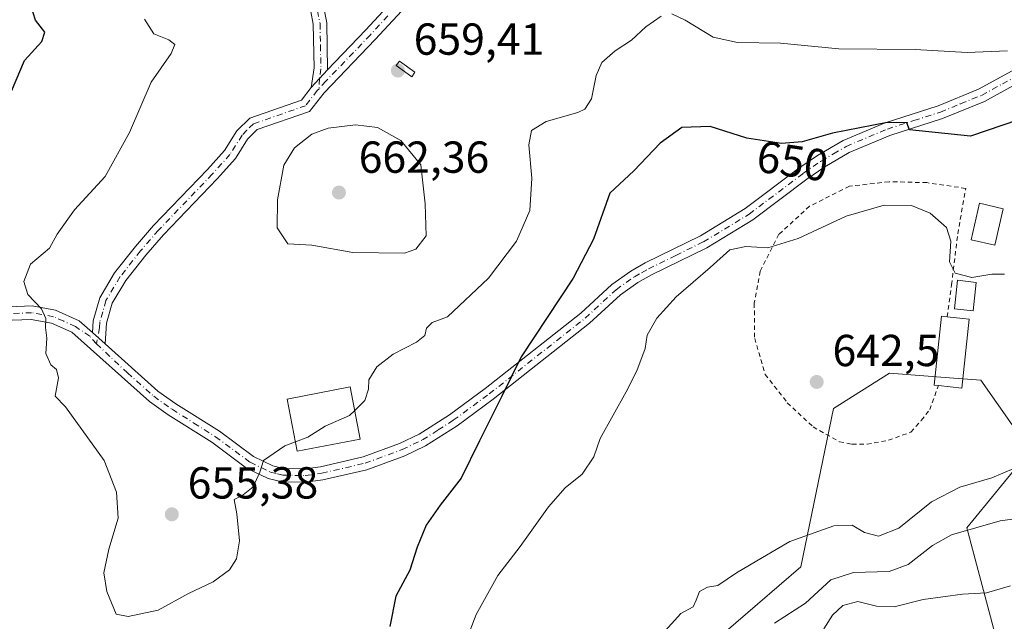
# Model space of a CAD drawing. Units: metres. Extents: x 586444 to 589846, y 4772934 to 4775292.
# Drawn here: x 587652 to 587872, y 4773821 to 4773956 of the extents above; entities that cross this region are included whole.
import ezdxf
from ezdxf.enums import TextEntityAlignment as Align

# ---------------------------------------------------------------- set-up
doc = ezdxf.new("R2010")
doc.units = ezdxf.units.M
doc.header["$MEASUREMENT"] = 0
doc.linetypes.add('DGN Style 2', pattern=[1.6480167562047852, 0.988810053722871, -0.6592067024819142])
doc.linetypes.add('DGN Style 4', pattern=[2.6384748266838614, 1.318413404963828, -0.6592067024819142, 0.001648016756204785, -0.6592067024819142])
for name, color, linetype, lineweight in [('Alambrada', 7, 'DGN Style 2', 0), ('Arbolado forestal CxS', 92, 'Continuous', 0), ('Camino Cxs', 7, 'Continuous', 0), ('Camino eje', 30, 'DGN Style 4', 13), ('Curva de nivel maestra', 30, 'Continuous', 30), ('Curva de nivel normal', 30, 'Continuous', 0), ('Edificación Cxs', 1, 'Continuous', 13), ('Edificación ligera Cxs', 1, 'Continuous', 0), ('Estanque Cxs', 5, 'Continuous', 0), ('Pastizal CxS', 92, 'Continuous', 0), ('Punto de cota en terreno', 7, 'Continuous', 0), ('Rótulo de curva de nivel directora', 7, 'Continuous', 0), ('Rótulo de punto de cota en terreno', 7, 'Continuous', 0)]:
    doc.layers.add(name, color=color, linetype=linetype, lineweight=lineweight)
doc.styles.add('Style-Arial', font='txt')

# ---------------------------------------------------------------- blocks, each defined once
blk = doc.blocks.new('*U8')
at = {"layer": 'Arbolado forestal CxS', "color": 92, "linetype": 'Continuous', "lineweight": 0}
blk.add_polyline3d([(587635.8321000002, 4773779.425100001, 626.5859000000055), (587665.6240999997, 4773763.745100001, 629.2571000000025), (587693.8470999999, 4773762.176300001, 637.6589999999997), (587704.8234999999, 4773751.200300001, 634.1799000000028), (587711.0953000002, 4773721.4091, 621.726999999999), (587717.3673, 4773721.4091, 622.7272999999988), (587740.8875000002, 4773743.361099999, 632.2373999999982), (587739.3192999996, 4773760.6075, 638.1128000000026), (587759.7034999998, 4773774.7191, 638.3626999999979), (587767.5438999999, 4773796.6711, 641.4223999999958), (587797.0799000004, 4773808.4221, 638.6965999999958), (587826.1174999997, 4773833.4079, 638.9244999999937), (587833.3989000004, 4773868.797900001, 642.0819999999949), (587845.9430999998, 4773876.637499999, 643.5356999999931), (587859.3384999996, 4773875.606899999, 644.4196999999986), (587866.3267000001, 4773875.069300001, 643.8243999999977), (587877.3022999996, 4773859.3891, 640.9753000000055), (587863.1901000004, 4773842.1415, 635.8974000000017), (587869.4621000001, 4773818.621300001, 626.710500000001), (587894.5500999996, 4773810.781099999, 619.1168000000034)], dxfattribs=at)
blk = doc.blocks.new('5PATER')
at = {"layer": 'Punto de cota en terreno', "linetype": 'Continuous', "lineweight": 0}
h = blk.add_hatch(color=51, dxfattribs=at)
edge = h.paths.add_edge_path()
edge.add_ellipse((0, 0), major_axis=(-0.1095731443231308, -0.1110710700762829), ratio=0.9994222409660322, start_angle=0, end_angle=360)

msp = doc.modelspace()

# ---------------------------------------------------------------- linework, layer by layer
at = {"layer": 'Alambrada', "color": 7, "linetype": 'DGN Style 2', "lineweight": 0}
msp.add_polyline3d([(587858.8000999996, 4773889.2501, 650.999800000005), (587859.7600999996, 4773896.380100001, 652.8763999999937), (587861.1501000002, 4773907.7601, 654.9753000000055), (587862.9200999998, 4773917.9301, 652.3601000000053), (587854.2500999998, 4773919.210100001, 657.0504999999976), (587845.8101000004, 4773919.420100001, 655.7814000000071), (587836.9600999998, 4773918.4301, 659.8044999999984), (587828.0701000001, 4773913.970100001, 659.5558000000019), (587821.2301000003, 4773907.670100001, 657.1407999999938), (587817.0701000001, 4773899.460100001, 658.1949000000022), (587815.7200999996, 4773892.270099999, 655.7072999999946), (587815.8101000004, 4773884.440099999, 650.3427999999985), (587818.1700999998, 4773876.390100001, 649.928899999999), (587823.1001000004, 4773870.0701, 652.3668000000034), (587828.8501000004, 4773864.6501, 649.6203999999998), (587834.7801000001, 4773861.3301, 648.9585999999981), (587837.5301000001, 4773860.800100001, 648.8326999999991), (587840.8901000004, 4773860.8101, 650.5166000000027), (587845.6700999998, 4773861.670100001, 652.6407000000036), (587850.6901000004, 4773863.4801, 650.4002000000038), (587853.0100999996, 4773866.110099999, 647.7097999999969), (587854.9101, 4773868.5101, 646.6215999999986), (587856.8300999999, 4773873.880100001, 647.328999999998)], dxfattribs=at)
at = {"layer": 'Arbolado forestal CxS', "color": 92, "linetype": 'Continuous', "lineweight": 0}
msp.add_polyline3d([(587635.8321000002, 4773779.425100001, 626.5859000000055), (587665.6240999997, 4773763.745100001, 629.2571000000025), (587693.8470999999, 4773762.176300001, 637.6589999999997), (587704.8234999999, 4773751.200300001, 634.1799000000028), (587711.0953000002, 4773721.4091, 621.726999999999), (587717.3673, 4773721.4091, 622.7272999999988), (587740.8875000002, 4773743.361099999, 632.2373999999982), (587739.3192999996, 4773760.6075, 638.1128000000026), (587759.7034999998, 4773774.7191, 638.3626999999979), (587767.5438999999, 4773796.6711, 641.4223999999958), (587797.0799000004, 4773808.4221, 638.6965999999958), (587826.1174999997, 4773833.4079, 638.9244999999937), (587833.3989000004, 4773868.797900001, 642.0819999999949), (587845.9430999998, 4773876.637499999, 643.5356999999931), (587859.3384999996, 4773875.606899999, 644.4196999999986), (587866.3267000001, 4773875.069300001, 643.8243999999977), (587877.3022999996, 4773859.3891, 640.9753000000055), (587863.1901000004, 4773842.1415, 635.8974000000017), (587869.4621000001, 4773818.621300001, 626.710500000001), (587894.5500999996, 4773810.781099999, 619.1168000000034)], dxfattribs=at)
at = {"layer": 'Camino Cxs', "color": 7, "linetype": 'Continuous', "lineweight": 0, "extrusion": (-0.008949164266593269, -0.009807303307393113, 0.9999118607461193), "elevation": -51420.31001174236, "flags": 128}
msp.add_lwpolyline([(587699.1689974401, 4773665.714261773), (587702.8194947386, 4773669.714454153)], dxfattribs=at)
msp.add_lwpolyline([(587699.1689974401, 4773665.714261773), (587702.8194947386, 4773669.714454153)], dxfattribs=at)
at = {"layer": 'Camino Cxs', "color": 7, "linetype": 'Continuous', "lineweight": 0, "extrusion": (-0.01358279342063736, 0.0121001645649833, 0.9998345331805621), "elevation": 50438.17717959179, "flags": 128}
msp.add_lwpolyline([(587625.4965239931, 4773622.345177507), (587622.6558460237, 4773624.875362744)], dxfattribs=at)
msp.add_lwpolyline([(587625.4965239931, 4773622.345177507), (587622.6558460237, 4773624.875362744)], dxfattribs=at)
at = {"layer": 'Camino Cxs', "color": 7, "linetype": 'Continuous', "lineweight": 0}
for points in [[(587716.8101000004, 4773940.4301, 658.8040999999939), (587717.4901000002, 4773944.870100001, 658.7059000000008), (587717.2801000001, 4773954.610099999, 658.9256000000023), (587716.1700999998, 4773960.360099999, 659.033500000005), (587715.0201000003, 4773963.130100001, 659.1184999999969), (587714.1700999998, 4773968.300100001, 659.5325000000012), (587713.7200999996, 4773977.9901, 660.5359000000026), (587714.6801000005, 4773983.1501, 661.2624999999971), (587715.4901000002, 4773985.370100001, 661.6089999999967), (587720.0000999998, 4773994.170100001, 663.0488000000041), (587727.7701000003, 4774014.860099999, 666.9477999999945), (587730.9801000003, 4774025.450099999, 669.2176999999938), (587734.8885000005, 4774038.034700001, 671.9392999999982)], [(587738.9401000004, 4773959.690099999, 660.4002999999939), (587731.1001000004, 4773951.1801, 659.4946000000054), (587719.6700999998, 4773939.280099999, 658.9965999999986), (587716.4600999998, 4773935.130100001, 659.3003999999928), (587704.7301000003, 4773931.050100001, 658.7504000000044), (587702.5800999999, 4773928.890100001, 658.674199999994), (587699.8800999997, 4773924.610099999, 658.7739000000003), (587695.8300999999, 4773920.0801, 658.4747999999963), (587683.8201000001, 4773907.5801, 657.0936999999976), (587679.8601000002, 4773903.030099999, 656.8699000000051), (587675.4101, 4773897.370100001, 656.7948999999935), (587672.3800999997, 4773892.300100001, 656.4861999999994), (587671.1300999997, 4773887.850099999, 656.0531000000046), (587670.8101000004, 4773883.1801, 655.7247999999963), (587667.9700999996, 4773885.710100001, 655.6555999999982), (587668.1501000002, 4773888.360099999, 655.8294000000024), (587669.6001000004, 4773893.5001, 656.354600000006), (587672.9301000005, 4773899.0701, 656.8335999999981), (587677.5500999996, 4773904.940099999, 656.6270999999979), (587681.6101000002, 4773909.610099999, 656.8025000000052), (587693.6300999997, 4773922.120100001, 658.4149000000034), (587697.4700999996, 4773926.420100001, 658.5310000000027), (587700.2200999996, 4773930.780099999, 658.4358999999968), (587703.1001000004, 4773933.6501, 658.488599999997), (587714.6501000002, 4773937.670100001, 658.8396999999968), (587716.8101000004, 4773940.4301, 658.8040999999939), (587720.4600999998, 4773944.4301, 658.8760000000038), (587728.9200999998, 4773953.2401, 659.5574000000051), (587736.8201000001, 4773961.8301, 660.5810000000056)], [(587720.4600999998, 4773944.4301, 658.8760000000038), (587728.9200999998, 4773953.2401, 659.5574000000051), (587736.8201000001, 4773961.8301, 660.5810000000056)], [(587738.9401000004, 4773959.690099999, 660.4002999999939), (587731.1001000004, 4773951.1801, 659.4946000000054), (587719.6700999998, 4773939.280099999, 658.9965999999986), (587716.4600999998, 4773935.130100001, 659.3003999999928), (587704.7301000003, 4773931.050100001, 658.7504000000044), (587702.5800999999, 4773928.890100001, 658.674199999994), (587699.8800999997, 4773924.610099999, 658.7739000000003), (587695.8300999999, 4773920.0801, 658.4747999999963), (587683.8201000001, 4773907.5801, 657.0936999999976), (587679.8601000002, 4773903.030099999, 656.8699000000051), (587675.4101, 4773897.370100001, 656.7948999999935), (587672.3800999997, 4773892.300100001, 656.4861999999994), (587671.1300999997, 4773887.850099999, 656.0531000000046), (587670.8101000004, 4773883.1801, 655.7247999999963)], [(587719.0601000004, 4773961.2301, 659.2485000000015), (587720.2701000003, 4773954.920100001, 659.1983999999939), (587720.4600999998, 4773944.4301, 658.8760000000038), (587716.8101000004, 4773940.4301, 658.8040999999939), (587717.4901000002, 4773944.870100001, 658.7059000000008), (587717.2801000001, 4773954.610099999, 658.9256000000023), (587716.1700999998, 4773960.360099999, 659.033500000005)], [(587719.0601000004, 4773961.2301, 659.2485000000015), (587720.2701000003, 4773954.920100001, 659.1983999999939), (587720.4600999998, 4773944.4301, 658.8760000000038)], [(587647.6801000005, 4773891.4001, 654.6149000000005), (587654.5000999998, 4773891.670100001, 655.0013999999937), (587659.7500999998, 4773890.710100001, 655.4369000000006), (587665.0100999996, 4773888.350099999, 655.626099999994), (587667.9700999996, 4773885.710100001, 655.6555999999982), (587670.8101000004, 4773883.1801, 655.7247999999963), (587682.6001000004, 4773872.670100001, 655.8117000000057), (587686.5701000001, 4773869.840100001, 655.9611000000004), (587696.3000999996, 4773863.700099999, 658.6043000000063), (587703.9600999998, 4773858.040100001, 655.093200000003), (587708.2301000003, 4773855.9801, 655.0611999999965), (587710.6801000005, 4773855.4001, 655.3706999999995), (587715.3901000004, 4773855.280099999, 658.7994000000035), (587718.8800999997, 4773855.770099999, 662.6802000000025), (587728.3901000004, 4773857.9801, 665.3901000000042), (587736.5500999996, 4773860.9801, 656.0899000000063), (587740.9001000002, 4773863.0601, 654.3889000000054), (587747.6700999998, 4773867.370100001, 666.1487999999954), (587755.6300999997, 4773873.210100001, 662.3098000000027), (587777.0000999998, 4773890.090100001, 648.3629999999976), (587783.9401000004, 4773896.4801, 647.6297999999952), (587788.1601, 4773899.450099999, 647.033500000005), (587791.4001000002, 4773901.270099999, 646.5478000000003), (587803.6802000003, 4773907.3201, 645.9377999999997), (587813.7202000003, 4773913.4101, 647.1083000000071), (587825.7001, 4773922.450099999, 650.289499999999), (587829.8701, 4773925.3101, 650.343599999993), (587835.5701000001, 4773928.6501, 649.7513999999937), (587844.9101, 4773932.590100001, 650.438599999994), (587856.7501999997, 4773936.390100001, 651.8871999999974), (587865.8101000004, 4773940.0701, 652.7951999999932), (587874.9601999996, 4773945.0801, 653.8926000000065)], [(587670.8101000004, 4773883.1801, 655.7247999999963), (587682.6001000004, 4773872.670100001, 655.8117000000057), (587686.5701000001, 4773869.840100001, 655.9611000000004), (587696.3000999996, 4773863.700099999, 658.6043000000063), (587703.9600999998, 4773858.040100001, 655.093200000003), (587708.2301000003, 4773855.9801, 655.0611999999965), (587710.6801000005, 4773855.4001, 655.3706999999995), (587715.3901000004, 4773855.280099999, 658.7994000000035), (587718.8800999997, 4773855.770099999, 662.6802000000025), (587728.3901000004, 4773857.9801, 665.3901000000042), (587736.5500999996, 4773860.9801, 656.0899000000063), (587740.9001000002, 4773863.0601, 654.3889000000054), (587747.6700999998, 4773867.370100001, 666.1487999999954), (587755.6300999997, 4773873.210100001, 662.3098000000027), (587777.0000999998, 4773890.090100001, 648.3629999999976), (587783.9401000004, 4773896.4801, 647.6297999999952), (587788.1601, 4773899.450099999, 647.033500000005), (587791.4001000002, 4773901.270099999, 646.5478000000003), (587803.6802000003, 4773907.3201, 645.9377999999997), (587813.7202000003, 4773913.4101, 647.1083000000071), (587825.7001, 4773922.450099999, 650.289499999999), (587829.8701, 4773925.3101, 650.343599999993), (587835.5701000001, 4773928.6501, 649.7513999999937), (587844.9101, 4773932.590100001, 650.438599999994), (587856.7501999997, 4773936.390100001, 651.8871999999974), (587865.8101000004, 4773940.0701, 652.7951999999932), (587874.9601999996, 4773945.0801, 653.8926000000065)], [(587876.3901000004, 4773942.450099999, 653.0494999999937), (587867.1001000004, 4773937.350099999, 652.0929000000033), (587857.7701000003, 4773933.5701, 652.1557999999932), (587845.9501, 4773929.770099999, 650.7989999999991), (587836.9200999998, 4773925.960100001, 651.0074000000022), (587831.4801000003, 4773922.780099999, 651.4848000000056), (587827.4600999998, 4773920.020099999, 654.9192999999941), (587815.4001000002, 4773910.920100001, 648.7826999999961), (587805.1300999997, 4773904.690099999, 645.7902000000031), (587792.8000999996, 4773898.610099999, 646.0359000000026), (587789.7600999996, 4773896.9101, 646.4306999999973), (587785.8301999997, 4773894.140100001, 646.9465999999958), (587778.9501, 4773887.8101, 647.6949000000022), (587757.4401000004, 4773870.8201, 661.109700000001), (587749.3701, 4773864.9001, 662.0258999999933), (587742.3602, 4773860.4301, 654.9410999999964), (587737.7200999996, 4773858.210100001, 659.8687999999966), (587729.2501999997, 4773855.100099999, 666.9611000000004), (587719.4301000005, 4773852.8201, 662.3181999999942), (587715.5601000004, 4773852.280099999, 657.577099999995), (587710.2901, 4773852.4101, 654.7461999999941), (587707.2200999996, 4773853.130100001, 654.9106000000029), (587702.4001000002, 4773855.460100001, 655.204700000002), (587694.6001000004, 4773861.220100001, 659.1160999999993), (587684.9001000002, 4773867.350099999, 655.8610999999946), (587680.7301000003, 4773870.3201, 655.6885000000038), (587663.3601000002, 4773885.800100001, 655.4970999999932), (587658.8501000004, 4773887.8301, 655.2410999999993), (587654.2901, 4773888.6601, 654.9391999999935), (587647.9600999998, 4773888.4101, 654.494399999996)], [(587876.3901000004, 4773942.450099999, 653.0494999999937), (587867.1001000004, 4773937.350099999, 652.0929000000033), (587857.7701000003, 4773933.5701, 652.1557999999932), (587845.9501, 4773929.770099999, 650.7989999999991), (587836.9200999998, 4773925.960100001, 651.0074000000022), (587831.4801000003, 4773922.780099999, 651.4848000000056), (587827.4600999998, 4773920.020099999, 654.9192999999941), (587815.4001000002, 4773910.920100001, 648.7826999999961), (587805.1300999997, 4773904.690099999, 645.7902000000031), (587792.8000999996, 4773898.610099999, 646.0359000000026), (587789.7600999996, 4773896.9101, 646.4306999999973), (587785.8301999997, 4773894.140100001, 646.9465999999958), (587778.9501, 4773887.8101, 647.6949000000022), (587757.4401000004, 4773870.8201, 661.109700000001), (587749.3701, 4773864.9001, 662.0258999999933), (587742.3602, 4773860.4301, 654.9410999999964), (587737.7200999996, 4773858.210100001, 659.8687999999966), (587729.2501999997, 4773855.100099999, 666.9611000000004), (587719.4301000005, 4773852.8201, 662.3181999999942), (587715.5601000004, 4773852.280099999, 657.577099999995), (587710.2901, 4773852.4101, 654.7461999999941), (587707.2200999996, 4773853.130100001, 654.9106000000029), (587702.4001000002, 4773855.460100001, 655.204700000002), (587694.6001000004, 4773861.220100001, 659.1160999999993), (587684.9001000002, 4773867.350099999, 655.8610999999946), (587680.7301000003, 4773870.3201, 655.6885000000038), (587663.3601000002, 4773885.800100001, 655.4970999999932), (587658.8501000004, 4773887.8301, 655.2410999999993), (587654.2901, 4773888.6601, 654.9391999999935), (587647.9600999998, 4773888.4101, 654.494399999996)], [(587667.9700999996, 4773885.710100001, 655.6555999999982), (587668.1501000002, 4773888.360099999, 655.8294000000024), (587669.6001000004, 4773893.5001, 656.354600000006), (587672.9301000005, 4773899.0701, 656.8335999999981), (587677.5500999996, 4773904.940099999, 656.6270999999979), (587681.6101000002, 4773909.610099999, 656.8025000000052), (587693.6300999997, 4773922.120100001, 658.4149000000034), (587697.4700999996, 4773926.420100001, 658.5310000000027), (587700.2200999996, 4773930.780099999, 658.4358999999968), (587703.1001000004, 4773933.6501, 658.488599999997), (587714.6501000002, 4773937.670100001, 658.8396999999968), (587716.8101000004, 4773940.4301, 658.8040999999939)], [(587505.6701999997, 4773851.390100001, 628.0016000000032), (587519.7001, 4773860.0701, 630.585699999996), (587542.7901, 4773876.7301, 635.1928000000044), (587553.4402000001, 4773882.970100001, 637.194399999993), (587563.2301000003, 4773890.550100001, 639.1714999999967), (587570.7600999996, 4773894.780099999, 640.5001000000047), (587575.9001000002, 4773896.2501, 641.5540999999939), (587582.1300999997, 4773895.8101, 642.9599000000017), (587590.8300999999, 4773891.7301, 644.7918999999965), (587599.9200999998, 4773888.3201, 646.9495000000024), (587604.8701, 4773887.0701, 647.5409999999974), (587609.5701000001, 4773886.470100001, 648.3944999999949), (587616.4101, 4773886.440099999, 649.2921999999963), (587621.2100999998, 4773886.9301, 649.9802999999956), (587635.2600999996, 4773889.600099999, 655.1794999999984), (587647.6801000005, 4773891.4001, 654.6149000000005), (587654.5000999998, 4773891.670100001, 655.0013999999937), (587659.7500999998, 4773890.710100001, 655.4369000000006), (587665.0100999996, 4773888.350099999, 655.626099999994), (587667.9700999996, 4773885.710100001, 655.6555999999982)]]:
    msp.add_polyline3d(points, dxfattribs=at)
at = {"layer": 'Camino eje', "color": 30, "linetype": 'DGN Style 4', "lineweight": 13}
for points in [[(587736.2880999995, 4774037.4791, 671.8877000000066), (587732.4151, 4774025.0101, 669.1551999999938), (587730.8101000004, 4774019.715100001, 668.0154999999941), (587729.1901000004, 4774014.380100001, 666.9042999999947), (587721.3750999998, 4773993.565099999, 663.0206000000035), (587719.1250999998, 4773989.170100001, 662.3227000000043), (587716.8701, 4773984.770099999, 661.656099999993), (587716.5401, 4773983.860099999, 661.5142000000051), (587716.1350999996, 4773982.7501, 661.3408999999956), (587715.7050999999, 4773980.465100001, 661.0170999999973), (587715.2251000004, 4773977.8851, 660.6524999999965), (587715.4501, 4773973.040100001, 660.1361000000034), (587715.6651, 4773968.4551, 659.5837999999932), (587716.0450999998, 4773966.130100001, 659.3589999999967), (587716.4700999996, 4773963.545100001, 659.1500999999989), (587717.0450999998, 4773962.1601, 659.0619000000006), (587717.6151000002, 4773960.795100001, 659.0864000000003), (587718.2200999996, 4773957.640100001, 659.1616000000067), (587718.7751000002, 4773954.765100001, 659.0647000000026), (587718.8800999997, 4773949.895099999, 658.8554000000004), (587718.9751000004, 4773944.6501, 658.7915000000066), (587718.6350999996, 4773942.4301, 658.792300000001), (587718.5617000004, 4773940.194700001, 658.8932000000059)], [(587733.9301000005, 4773956.465100001, 659.9343999999984), (587730.0100999996, 4773952.210100001, 659.5195999999996), (587720.0651000004, 4773941.8551, 658.8944000000047), (587718.5617000004, 4773940.194700001, 658.8932000000059)], [(587668.8781000003, 4773883.1853, 655.5945999999967), (587675.7701000003, 4773876.7501, 655.7611000000034), (587681.6651, 4773871.495100001, 655.7477999999974), (587685.7351000002, 4773868.595100001, 655.9122999999963), (587690.5850999998, 4773865.530099999, 659.3386000000028), (587695.4501, 4773862.460100001, 659.233600000007), (587703.1801000005, 4773856.7501, 655.1187999999966), (587707.7251000004, 4773854.5551, 654.9275999999954), (587709.2600999996, 4773854.1951, 655.006899999993), (587710.4851000002, 4773853.905099999, 655.0151000000042), (587713.1201, 4773853.840100001, 655.7143999999971), (587715.4751000004, 4773853.780099999, 658.1319999999978), (587719.1551000001, 4773854.295100001, 662.431899999996), (587728.8201000001, 4773856.540100001, 666.4563999999956), (587737.1350999996, 4773859.595100001, 658.0390999999945), (587741.6300999997, 4773861.745100001, 654.2841000000044), (587745.1350999996, 4773863.9801, 658.2244999999966), (587748.5201000003, 4773866.1351, 663.9394999999931), (587756.5351, 4773872.015100001, 662.0418000000063), (587777.9751000004, 4773888.950099999, 647.997000000003), (587784.8850999996, 4773895.3101, 647.2713999999978), (587788.9600999998, 4773898.1801, 646.712400000004), (587790.5800999999, 4773899.090100001, 646.4976000000024), (587792.1001000004, 4773899.940099999, 646.2688000000053), (587798.2401000002, 4773902.965100001, 645.8469000000041), (587804.4051000001, 4773906.005100001, 645.8392000000022), (587814.5601000004, 4773912.165100001, 647.5316000000021), (587826.5800999999, 4773921.235099999, 652.3092999999935), (587830.6750999996, 4773924.045100001, 650.8429000000033), (587833.3951000003, 4773925.6351, 650.5374000000012), (587836.2451, 4773927.3051, 649.652900000001), (587845.4301000005, 4773931.1801, 650.5864000000003), (587851.3501000004, 4773933.0801, 651.077900000004), (587857.2600999996, 4773934.9801, 652.0102999999945), (587861.7901, 4773936.8201, 651.9309999999969), (587866.4550999999, 4773938.710100001, 652.4201999999932), (587871.1001000004, 4773941.2601, 652.9133000000002), (587875.6750999996, 4773943.765100001, 653.4526999999945)], [(587718.5617000004, 4773940.194700001, 658.8932000000059), (587718.1727, 4773939.7839, 658.8913999999932), (587715.5551000005, 4773936.4001, 659.049199999994), (587703.9151, 4773932.350099999, 658.562699999995), (587702.4751000004, 4773930.915100001, 658.5369999999966), (587701.4001000002, 4773929.835100001, 658.553899999999), (587698.6750999996, 4773925.515100001, 658.6288000000059), (587694.7301000003, 4773921.100099999, 658.4214999999967), (587682.7150999998, 4773908.595100001, 656.9321000000054), (587678.7050999999, 4773903.985099999, 656.7565000000031), (587674.1700999998, 4773898.220100001, 656.8101000000024), (587670.9901000002, 4773892.9001, 656.4180999999953), (587670.2651000004, 4773890.3301, 656.1677999999956), (587669.6401000004, 4773888.1051, 655.940300000002), (587669.5500999996, 4773886.780099999, 655.8436999999976), (587668.8781000003, 4773883.1853, 655.5945999999967)], [(587668.8781000003, 4773883.1853, 655.5945999999967), (587667.3800999997, 4773884.896700001, 655.5783999999985), (587664.1851000004, 4773887.075099999, 655.5112999999983), (587661.5551000005, 4773888.255100001, 655.4167000000016), (587659.3000999996, 4773889.270099999, 655.3316999999952), (587656.6750999996, 4773889.7501, 655.1508000000031), (587654.3951000003, 4773890.165100001, 654.9697000000015), (587647.8201000001, 4773889.905099999, 654.5529999999999)]]:
    msp.add_polyline3d(points, dxfattribs=at)
at = {"layer": 'Curva de nivel maestra', "color": 30, "linetype": 'Continuous', "lineweight": 30, "elevation": 650, "flags": 128}
for points in [[(587648.0199999996, 4773935.270099999), (587652.8200000003, 4773946.5001), (587656.6500000004, 4773950.7601), (587657.3300000001, 4773952.850099999), (587655.2800000003, 4773955.520099999), (587653.6900000004, 4773960.520099999)], [(587874.6799999997, 4773933.2601), (587864, 4773929.5601), (587850.3799999999, 4773931.020099999), (587849.7599999999, 4773932.5801), (587845.3799999999, 4773932.6501), (587833.2199999997, 4773930.2401), (587826.4199999999, 4773928.350099999), (587821.8200000003, 4773927.9901), (587814.0599999996, 4773929.1601), (587805.9000000004, 4773931.720100001), (587799.5800000001, 4773931.520099999), (587794.6799999997, 4773928.030099999), (587788.8499999996, 4773921.850099999), (587783.4600000001, 4773916.850099999), (587779.7999999998, 4773906.620100001), (587775.3200000003, 4773897.9101), (587763.6699999999, 4773880.280099999), (587759.4000000004, 4773871.520099999), (587754.3799999999, 4773861.520099999), (587750.3099999996, 4773853.190099999), (587745.5800000001, 4773847.190099999), (587742.5, 4773842.6801), (587740.4699999997, 4773837.8201), (587738.8099999996, 4773832.6801), (587735.7000000002, 4773826.840100001), (587734.3499999996, 4773820.110099999)]]:
    msp.add_lwpolyline(points, dxfattribs=at)
at = {"layer": 'Curva de nivel normal', "color": 30, "linetype": 'Continuous', "lineweight": 0, "flags": 128}
for points, elevation in [([(587679.5599999996, 4773955.74), (587681.7100000001, 4773952.480000001), (587685.0199999996, 4773951.140000001), (587686.3799999999, 4773950.07), (587685.5800000001, 4773948.060000001), (587681.0700000003, 4773941.689999999), (587676.25, 4773930.430000001), (587670.7999999998, 4773920.600000001), (587664, 4773913.119999999), (587660.1299999999, 4773907.67), (587658.3799999999, 4773904.59), (587654.1699999999, 4773900.980000001), (587652.6799999997, 4773897.140000001), (587653.5300000003, 4773894.220000001), (587656.5700000003, 4773891.060000001), (587657.54, 4773888.84), (587657.4900000002, 4773886.850000001), (587657.7800000003, 4773884.5), (587657.5899999999, 4773881.02), (587658.6500000004, 4773878.539999999), (587659.9400000004, 4773877.480000001), (587660.3799999999, 4773875.600000001), (587659.6699999999, 4773871.550000001), (587661.9400000004, 4773869.16), (587670.5700000003, 4773857.130000001), (587673.3499999996, 4773850.08), (587673.7000000002, 4773844.279999999), (587671.6200000001, 4773837.359999999), (587670.5199999996, 4773832.08), (587671.1900000004, 4773827.92), (587673.2999999998, 4773822.859999999), (587675.9400000004, 4773822.279999999), (587682.6699999999, 4773823.75), (587689.4100000003, 4773827.460000001), (587694.9199999999, 4773830.08), (587698.5999999996, 4773832.710000001), (587700.1500000004, 4773835.16), (587700.8300000001, 4773839.24), (587700.2400000002, 4773845.210000001), (587699.6100000005, 4773848.449999999), (587701.6500000004, 4773849.51), (587703.8600000005, 4773851.27), (587705.3200000003, 4773854.529999999), (587706.1699999999, 4773857.189999999), (587710.9400000004, 4773860.4), (587713.2829999998, 4773861.296900001)], 655), ([(587726.5296, 4773868.334899999), (587728.7999999998, 4773870.52), (587729.5899999999, 4773873.119999999), (587729.7100000001, 4773875.15), (587731.4900000002, 4773878.08), (587735.0700000003, 4773880.930000001), (587740.3200000003, 4773883.600000001), (587742.1600000003, 4773885.039999999), (587742.5800000001, 4773886.720000001), (587743.8300000001, 4773887.949999999), (587747.2000000002, 4773889.210000001), (587756.4100000003, 4773897.850000001), (587762.6399999997, 4773906.180000001), (587765.5999999996, 4773913.02), (587766.0300000003, 4773920.180000001), (587765.3600000005, 4773927.680000001), (587766.0099999999, 4773930.850000001), (587769.2599999999, 4773932.850000001), (587776.3300000001, 4773934.9), (587777.8799999999, 4773935.66), (587779.3899999997, 4773937.9), (587780.4100000003, 4773943.140000001), (587781.6799999997, 4773946.039999999), (587784.6399999997, 4773948.680000001), (587788.2999999998, 4773951.050000001), (587791.4900000002, 4773953.980000001), (587794.9600000001, 4773956.369999999)], 655), ([(587797.29, 4773956.890000001), (587800.29, 4773955.539999999), (587806.5499999998, 4773951.699999999), (587812.0099999999, 4773950.550000001), (587821.5499999998, 4773950.34), (587834.6200000001, 4773949.130000001), (587851.6200000001, 4773948.939999999), (587863.2300000004, 4773948.26), (587872.2400000002, 4773948.65)], 655), ([(587726.7199999997, 4773932.119999999), (587720.6299999999, 4773931.359999999), (587716.9299999997, 4773930.01), (587713.0499999998, 4773927.01), (587710.7199999997, 4773923.09), (587709.29, 4773915.41), (587709.2400000002, 4773909.15), (587711.5899999999, 4773905.560000001), (587716.9800000004, 4773905.26), (587726.1399999997, 4773903.600000001), (587737.6600000003, 4773903.480000001), (587740.1600000003, 4773904.359999999), (587742.5, 4773907.350000001), (587742.25, 4773914.460000001), (587741.2999999998, 4773923.16), (587736.8200000003, 4773928.609999999), (587731.5800000001, 4773931.539999999), (587726.7199999997, 4773932.119999999)], 660), ([(587749.6500000004, 4773812.26), (587753.6100000005, 4773822.76), (587758.4600000001, 4773831.449999999), (587763.4699999997, 4773837.980000001), (587769.7999999998, 4773846.82), (587773.5199999996, 4773851.07), (587777.2800000003, 4773854.100000001), (587779.9199999999, 4773857.970000001), (587781.29, 4773862.100000001), (587787.1200000001, 4773872.52), (587789.5300000003, 4773877.180000001), (587791.3799999999, 4773882.180000001), (587791.7999999998, 4773885.180000001), (587793.9699999997, 4773888.91), (587798.3099999996, 4773893.74), (587805.8600000005, 4773900.24), (587810.2699999996, 4773904.230000001), (587813.8700000001, 4773904.930000001), (587818.7599999999, 4773904.65), (587825.5199999996, 4773906.75), (587836.2000000002, 4773911.76), (587844.7000000002, 4773914.16), (587850.8200000003, 4773914.08), (587854.9600000001, 4773912.42), (587858.6200000001, 4773909.180000001), (587859.5700000003, 4773906.180000001), (587859.3099999996, 4773901.52), (587860.5899999999, 4773898.980000001), (587864.2699999996, 4773898.060000001), (587868.75, 4773898.75), (587871.6200000001, 4773898.779999999)], 645.0000000000001), ([(587713.2829999998, 4773861.296900001), (587716.0599999996, 4773862.359999999), (587719.9299999997, 4773864.800000001), (587725.3399999999, 4773867.189999999), (587726.5296, 4773868.334899999)], 655), ([(587790.9600000001, 4773813.74), (587799.29, 4773822.970000001), (587802.0599999996, 4773824.449999999), (587802.7400000002, 4773825.970000001), (587803.4600000001, 4773827.859999999), (587805.29, 4773828.84), (587807.6200000001, 4773829.230000001), (587811.7300000004, 4773832.039999999), (587817.54, 4773835.49), (587823.6399999997, 4773839.050000001), (587833.4500000002, 4773842.539999999), (587837.54, 4773842.680000001), (587840.3600000005, 4773841.060000001), (587843.4400000004, 4773840.27), (587847.9600000001, 4773842.050000001), (587855.3099999996, 4773847.939999999), (587861.5800000001, 4773851.199999999), (587868.7400000002, 4773853.25), (587876.1500000004, 4773856.430000001)], 640), ([(587876.7000000002, 4773844.529999999), (587870.5999999996, 4773843.680000001), (587859.7599999999, 4773840.52), (587855.5099999999, 4773838.189999999), (587850.0999999996, 4773833.91), (587845.8600000005, 4773832.350000001), (587837.9000000004, 4773832.140000001), (587832.8499999996, 4773830.529999999), (587827.1299999999, 4773825.300000001), (587820.25, 4773820.859999999)], 635), ([(587831.2599999999, 4773819.560000001), (587833.1699999999, 4773822.600000001), (587835.5099999999, 4773824.75), (587838.8499999996, 4773825.66), (587843.04, 4773824.600000001), (587846.9600000001, 4773824.439999999), (587853.3899999997, 4773826.09), (587862.2400000002, 4773827.32), (587867.5999999996, 4773827.630000001), (587872.9299999997, 4773829.16)], 630)]:
    msp.add_lwpolyline(points, dxfattribs=dict(at, elevation=elevation))
at = {"layer": 'Edificación Cxs', "color": 1, "linetype": 'Continuous', "lineweight": 13}
for points in [[(587871.3000999996, 4773913.380100001, 648.1175999999978), (587869.4301000005, 4773905.2401, 651.1434000000008), (587864.1201, 4773906.470100001, 654.8456000000006), (587866.0100999996, 4773914.600099999, 651.7670999999973), (587871.3000999996, 4773913.380100001, 648.1175999999978)], [(587727.7600999996, 4773861.9301, 658.6619000000064), (587713.6901000004, 4773859.210100001, 658.3386000000028), (587711.4200999998, 4773870.850099999, 659.3326999999991), (587725.5201000003, 4773873.590100001, 658.6419000000024), (587727.7600999996, 4773861.9301, 658.6619000000064)]]:
    msp.add_polyline3d(points, dxfattribs=at)
for points in [[(587871.3000999996, 4773913.380100001, 654.8456000000006), (587869.4301000005, 4773905.2401, 654.8456000000006), (587864.1201, 4773906.470100001, 654.8456000000006), (587866.0100999996, 4773914.600099999, 654.8456000000006)], [(587727.7600999996, 4773861.9301, 659.3326999999991), (587713.6901000004, 4773859.210100001, 659.3326999999991), (587711.4200999998, 4773870.850099999, 659.3326999999991), (587725.5201000003, 4773873.590100001, 659.3326999999991)]]:
    msp.add_3dface(points, dxfattribs=at)
at = {"layer": 'Edificación ligera Cxs', "color": 1, "linetype": 'Continuous', "lineweight": 0, "elevation": 651.9434999999938, "flags": 128}
msp.add_lwpolyline([(587863.7100999998, 4773888.7301), (587862.0701000001, 4773873.3201), (587856.8300999999, 4773873.880100001), (587855.9001000002, 4773873.9801), (587857.5401, 4773889.390100001), (587858.8000999996, 4773889.2501)], close=True, dxfattribs=at)
at = {"layer": 'Edificación ligera Cxs', "color": 1, "linetype": 'Continuous', "lineweight": 0, "extrusion": (0.5654685231729609, -0.05988668676955544, 0.8225928118141782), "elevation": 47058.7450894615, "flags": 128}
msp.add_lwpolyline([(4809251.775965786, -66931.26890048466), (4809251.775965786, -66937.27121267346)], dxfattribs=at)
at = {"layer": 'Edificación ligera Cxs', "color": 1, "linetype": 'Continuous', "lineweight": 0, "extrusion": (-0.2578466831445079, 0.1027886941709521, 0.9607026451207503), "elevation": 339745.2191497292, "flags": 128}
msp.add_lwpolyline([(-4652204.89485389, -1173524.848803496), (-4652189.973040381, -1173520.494736942), (-4652188.552840078, -1173525.777185881)], dxfattribs=at)
at = {"layer": 'Edificación ligera Cxs', "color": 1, "linetype": 'Continuous', "lineweight": 0}
for points in [[(587865.2801000001, 4773896.940099999, 650.5216999999975), (587864.5701000001, 4773890.5801, 648.5293999999994), (587860.3901000004, 4773891.050100001, 651.2067999999999), (587861.1001000004, 4773897.4101, 652.1882999999943), (587865.2801000001, 4773896.940099999, 650.5216999999975)], [(587856.8300999999, 4773873.880100001, 647.328999999998), (587855.9001000002, 4773873.9801, 647.0521000000008), (587857.5401, 4773889.390100001, 651.943499999994), (587858.8000999996, 4773889.2501, 650.999800000005)]]:
    msp.add_polyline3d(points, dxfattribs=at)
msp.add_3dface([(587865.2801000001, 4773896.940099999, 652.1882999999943), (587864.5701000001, 4773890.5801, 652.1882999999943), (587860.3901000004, 4773891.050100001, 652.1882999999943), (587861.1001000004, 4773897.4101, 652.1882999999943)], dxfattribs=at)
at = {"layer": 'Estanque Cxs', "color": 5, "linetype": 'Continuous', "lineweight": 0}
msp.add_polyline3d([(587739.9722999996, 4773943.874199999, 659.3862999999983), (587739.2578999996, 4773942.881999999, 659.3726000000024), (587735.7653999999, 4773945.342599999, 659.3776000000071), (587736.5195000004, 4773946.374500001, 659.4124000000012), (587739.9722999996, 4773943.874199999, 659.3862999999983)], dxfattribs=at)
msp.add_3dface([(587739.9722999996, 4773943.874199999, 659.3862999999983), (587739.2578999996, 4773942.881999999, 659.3726000000024), (587735.7653999999, 4773945.342599999, 659.3776000000071), (587736.5195000004, 4773946.374500001, 659.4124000000012)], dxfattribs=at)
at = {"layer": 'Pastizal CxS', "color": 92, "linetype": 'Continuous', "lineweight": 0}
for points in [[(587894.5500999996, 4773810.781099999, 619.1168000000034), (587869.4621000001, 4773818.621300001, 626.710500000001), (587863.1901000004, 4773842.1415, 635.8974000000017), (587877.3022999996, 4773859.3891, 640.9753000000055), (587866.3267000001, 4773875.069300001, 643.8243999999977), (587859.3384999996, 4773875.606899999, 644.4196999999986), (587845.9430999998, 4773876.637499999, 643.5356999999931), (587833.3989000004, 4773868.797900001, 642.0819999999949), (587826.1174999997, 4773833.4079, 638.9244999999937), (587797.0799000004, 4773808.4221, 638.6965999999958), (587767.5438999999, 4773796.6711, 641.4223999999958), (587759.7034999998, 4773774.7191, 638.3626999999979), (587739.3192999996, 4773760.6075, 638.1128000000026), (587740.8875000002, 4773743.361099999, 632.2373999999982), (587717.3673, 4773721.4091, 622.7272999999988), (587711.0953000002, 4773721.4091, 621.726999999999), (587704.8234999999, 4773751.200300001, 634.1799000000028), (587693.8470999999, 4773762.176300001, 637.6589999999997), (587665.6240999997, 4773763.745100001, 629.2571000000025), (587635.8321000002, 4773779.425100001, 626.5859000000055)], [(587635.8321000002, 4773779.425100001, 626.5859000000055), (587665.6240999997, 4773763.745100001, 629.2571000000025), (587693.8470999999, 4773762.176300001, 637.6589999999997), (587704.8234999999, 4773751.200300001, 634.1799000000028), (587711.0953000002, 4773721.4091, 621.726999999999), (587717.3673, 4773721.4091, 622.7272999999988), (587740.8875000002, 4773743.361099999, 632.2373999999982), (587739.3192999996, 4773760.6075, 638.1128000000026), (587759.7034999998, 4773774.7191, 638.3626999999979), (587767.5438999999, 4773796.6711, 641.4223999999958), (587797.0799000004, 4773808.4221, 638.6965999999958), (587826.1174999997, 4773833.4079, 638.9244999999937), (587833.3989000004, 4773868.797900001, 642.0819999999949), (587845.9430999998, 4773876.637499999, 643.5356999999931), (587859.3384999996, 4773875.606899999, 644.4196999999986), (587866.3267000001, 4773875.069300001, 643.8243999999977), (587877.3022999996, 4773859.3891, 640.9753000000055), (587863.1901000004, 4773842.1415, 635.8974000000017), (587869.4621000001, 4773818.621300001, 626.710500000001), (587894.5500999996, 4773810.781099999, 619.1168000000034)]]:
    msp.add_polyline3d(points, dxfattribs=at)

# ---------------------------------------------------------------- block references
at = {"layer": 'Arbolado forestal CxS', "color": 92, "linetype": 'Continuous', "lineweight": 0}
msp.add_blockref('*U8', (0, 0), dxfattribs=at)
at = {"layer": 'Punto de cota en terreno', "color": 7, "linetype": 'Continuous', "lineweight": 0, "xscale": 10, "yscale": 10, "zscale": 10}
for p in [(587736.1600000003, 4773944.25, 659.4100000000036), (587723, 4773917, 662.3600000000006), (587829.6600000003, 4773874.699999999, 642.5), (587685.7000000002, 4773845.130000001, 655.3800000000047)]:
    msp.add_blockref('5PATER', p, dxfattribs=at)

# ---------------------------------------------------------------- texts
at = {"layer": 'Rótulo de curva de nivel directora', "color": 7, "linetype": 'Continuous', "lineweight": 0, "style": 'Style-Arial'}
msp.add_text('650', height=7.000000000000002, rotation=351.4257806677166, dxfattribs=at).set_placement((587824.2655772798, 4773924.049040459), align=Align.MIDDLE_CENTER)
at = {"layer": 'Rótulo de punto de cota en terreno', "color": 7, "linetype": 'Continuous', "lineweight": 0, "style": 'Style-Arial'}
for s, p in [('659,41', (587739.6878000004, 4773947.777799999)), ('662,36', (587727.4096999997, 4773921.409700001)), ('642,5', (587833.1878000004, 4773878.227800001)), ('655,38', (587689.2278000005, 4773848.6578))]:
    msp.add_text(s, height=7.000000000000002, dxfattribs=at).set_placement(p)

doc.saveas('drawing.dxf')
